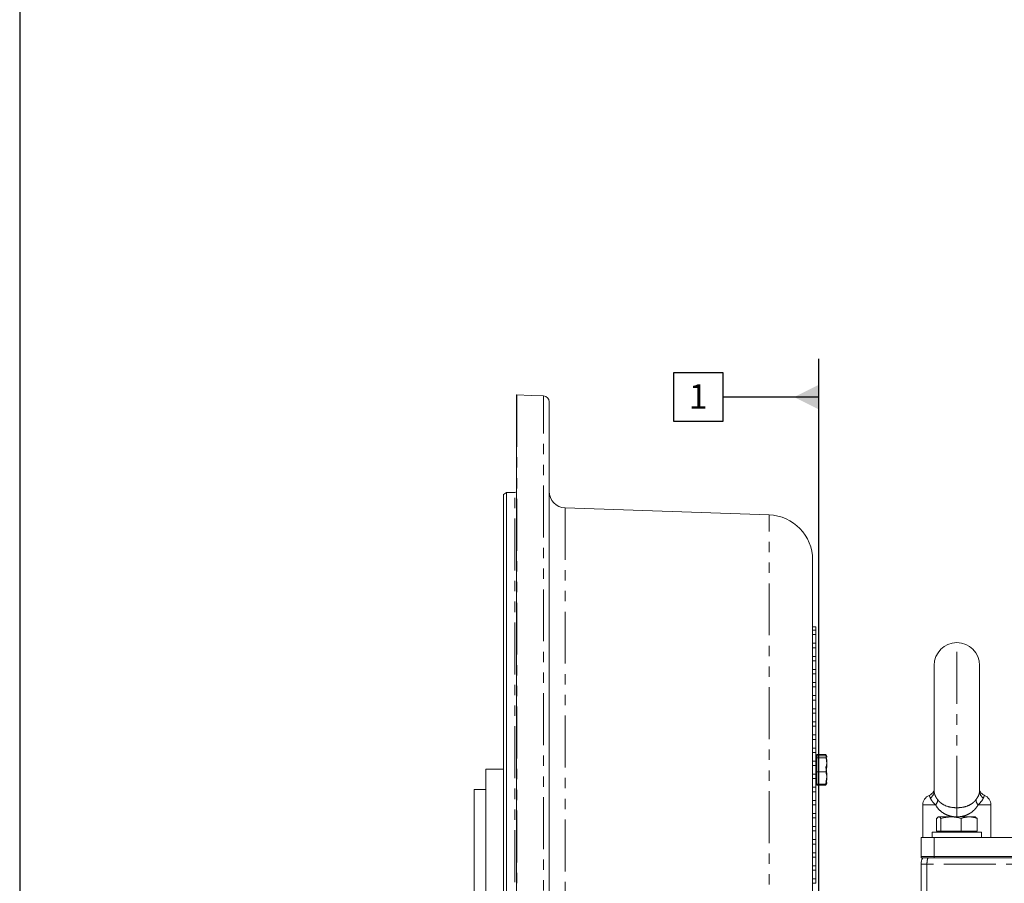
# Model space of a CAD drawing. Units: millimetres. Extents: x 11 to 1180, y 5 to 832.
# Drawn here: x 11 to 131, y 322 to 428 of the extents above; entities that cross this region are included whole.
import ezdxf

# ---------------------------------------------------------------- set-up
doc = ezdxf.new("R2010")
doc.units = ezdxf.units.MM
doc.linetypes.add('PHANTOM', pattern=[12.7, 6.35, -1.27, 1.27, -1.27, 1.27, -1.27])
doc.layers.add('SLD-0', color=7, linetype='Continuous')
doc.styles.add('SLDTEXTSTYLE0', font='TXT', dxfattribs={"width": 0.605})

# ---------------------------------------------------------------- blocks, each defined once
blk = doc.blocks.new('SW_DATUMTAG_2')
at = {"layer": 'SLD-0', "color": 0}
for p, q in [((15.87, -60.35), (15.87, 6.98)), ((-1.85, -0.7), (-1.85, 5.3)), ((-1.85, 5.3), (4.15, 5.3)), ((4.15, 5.3), (4.15, -0.7)), ((15.87, 2.3), (4.15, 2.3)), ((4.15, -0.7), (-1.85, -0.7))]:
    blk.add_line(p, q, dxfattribs=at)
blk.add_solid([(15.87, 0.8), (15.87, 3.8), (12.87, 2.3)], dxfattribs=at)
at = {"layer": 'SLD-0', "color": 0, "insert": (0, 3.87, -1822.76), "char_height": 3, "attachment_point": 1, "style": 'SLDTEXTSTYLE0'}
blk.add_mtext('1', dxfattribs=at)

msp = doc.modelspace()

# ---------------------------------------------------------------- linework, layer by layer
at = {"color": 7, "linetype": 'Continuous', "lineweight": 15}
for p, q in [((71.71977, 381.82078), (71.71977, 161.08817)), ((74.99594, 381.70599), (74.99632, 381.70598)), ((75.71977, 380.95657), (75.71977, 161.95166)), ((70.49477, 369.87959), (70.11977, 369.66308)), ((70.11977, 271.46272), (70.11977, 369.66308)), ((71.51977, 369.87959), (70.49477, 369.87959)), ((70.49477, 369.87959), (70.49477, 271.46272)), ((102.58671, 367.15288), (77.64997, 368.02369)), ((107.89477, 361.65623), (107.89477, 289.58058)), ((107.89477, 353.48772), (108.2745, 353.48772)), ((107.89477, 353.05739), (108.2745, 353.05739)), ((108.2745, 353.48772), (108.2745, 353.05739)), ((108.2745, 353.05739), (108.2745, 352.51805)), ((108.2745, 352.51805), (107.89477, 352.51805)), ((107.89477, 351.45739), (108.2745, 351.45739)), ((108.2745, 352.51805), (108.2745, 351.45739)), ((108.2745, 351.45739), (108.2745, 350.91805)), ((108.2745, 350.91805), (107.89477, 350.91805)), ((108.2745, 350.91805), (108.2745, 349.85739)), ((107.89477, 349.85739), (108.2745, 349.85739)), ((108.2745, 349.31805), (107.89477, 349.31805)), ((108.2745, 349.85739), (108.2745, 349.31805)), ((108.2745, 349.31805), (108.2745, 348.25739)), ((107.89477, 348.25739), (108.2745, 348.25739)), ((108.2745, 348.25739), (108.2745, 347.71805)), ((122.74477, 333.38533), (122.74477, 348.76022)), ((128.29477, 348.76022), (128.29477, 333.38533)), ((108.2745, 347.71805), (107.89477, 347.71805)), ((107.89477, 346.65739), (108.2745, 346.65739)), ((108.2745, 347.71805), (108.2745, 346.65739)), ((108.2745, 346.65739), (108.2745, 346.11805)), ((108.2745, 346.11805), (107.89477, 346.11805)), ((108.2745, 346.11805), (108.2745, 345.05739)), ((107.89477, 345.05739), (108.2745, 345.05739)), ((108.2745, 344.51805), (107.89477, 344.51805)), ((108.2745, 345.05739), (108.2745, 344.51805)), ((108.2745, 344.51805), (108.2745, 343.45739)), ((107.89477, 343.45739), (108.2745, 343.45739)), ((108.2745, 342.91805), (107.89477, 342.91805)), ((108.2745, 343.45739), (108.2745, 342.91805)), ((108.2745, 342.91805), (108.2745, 341.85739)), ((107.89477, 341.85739), (108.2745, 341.85739)), ((108.2745, 341.85739), (108.2745, 341.31805)), ((108.2745, 341.31805), (107.89477, 341.31805)), ((108.2745, 341.31805), (108.2745, 340.25739)), ((107.89477, 340.25739), (108.2745, 340.25739)), ((108.2745, 339.71805), (107.89477, 339.71805)), ((108.2745, 340.25739), (108.2745, 339.71805)), ((108.2745, 339.71805), (108.2745, 338.65739)), ((107.89477, 338.65739), (108.2745, 338.65739)), ((108.2745, 338.11805), (107.89477, 338.11805)), ((108.2745, 338.65739), (108.2745, 338.11805)), ((108.2745, 338.11805), (108.2745, 337.05739)), ((107.89477, 337.05739), (108.2745, 337.05739)), ((108.4245, 337.55022), (108.2745, 337.55022)), ((108.2745, 337.05739), (108.2745, 336.51805)), ((109.4995, 337.86193), (108.4245, 337.86193)), ((108.4245, 337.72099), (108.4245, 337.86193)), ((109.4995, 337.72099), (108.4245, 337.72099)), ((108.4245, 337.72099), (108.4245, 337.47681)), ((109.4995, 337.47681), (108.4245, 337.47681)), ((108.4245, 335.74353), (108.4245, 337.47681)), ((109.54134, 337.74626), (109.4995, 337.86193)), ((109.51616, 337.81589), (109.4995, 337.86193)), ((109.6495, 337.6043), (109.52454, 337.82073)), ((70.11977, 336.08554), (67.96977, 336.05714)), ((67.96977, 215.5223), (67.96977, 336.05714)), ((107.89477, 336.51805), (108.2745, 336.51805)), ((108.2745, 335.45739), (108.2745, 336.51805)), ((109.4995, 335.74353), (108.4245, 335.74353)), ((108.4245, 334.25444), (108.4245, 335.74353)), ((108.2745, 335.45739), (107.89477, 335.45739)), ((107.89477, 334.91805), (108.2745, 334.91805)), ((108.2745, 335.45739), (108.2745, 334.91805)), ((108.2745, 333.85739), (108.2745, 334.91805)), ((67.96977, 333.58772), (66.54477, 333.58772)), ((66.54477, 217.66089), (66.54477, 333.58772)), ((108.2745, 333.85739), (107.89477, 333.85739)), ((107.89477, 333.31805), (108.2745, 333.31805)), ((108.2745, 334.42522), (108.4245, 334.42522)), ((108.2745, 333.85739), (108.2745, 333.31805)), ((108.2745, 332.25739), (108.2745, 333.31805)), ((109.4995, 334.25444), (108.4245, 334.25444)), ((108.4245, 334.25444), (108.4245, 334.1135)), ((109.4995, 334.1135), (108.4245, 334.1135)), ((109.56404, 334.29185), (109.51616, 334.15954)), ((109.52454, 334.1547), (109.6495, 334.37113)), ((108.2745, 332.25739), (107.89477, 332.25739)), ((108.2745, 332.25739), (108.2745, 331.71805)), ((107.89477, 331.71805), (108.2745, 331.71805)), ((108.2745, 330.65739), (108.2745, 331.71805)), ((121.35727, 331.71022), (121.35727, 327.73522)), ((129.68227, 327.73522), (129.68227, 331.71022)), ((108.2745, 330.65739), (107.89477, 330.65739)), ((107.89477, 330.11805), (108.2745, 330.11805)), ((108.2745, 330.65739), (108.2745, 330.11805)), ((108.2745, 329.05739), (108.2745, 330.11805)), ((123.05366, 328.51022), (123.05366, 330.03425)), ((123.26977, 330.23522), (123.22236, 330.20784)), ((123.3162, 330.23522), (123.26977, 330.23522)), ((123.3162, 330.23522), (124.8118, 330.23522)), ((123.57874, 328.51022), (123.57874, 330.03425)), ((127.01537, 330.23522), (124.8118, 330.23522)), ((126.04485, 328.51022), (126.04485, 330.03425)), ((127.76977, 330.23522), (127.01537, 330.23522)), ((127.81718, 330.20784), (127.76977, 330.23522)), ((127.98588, 330.03425), (127.81566, 330.19303)), ((127.98588, 328.51022), (127.98588, 330.03425)), ((108.2745, 329.05739), (107.89477, 329.05739)), ((107.89477, 328.51805), (108.2745, 328.51805)), ((108.2745, 329.05739), (108.2745, 328.51805)), ((108.2745, 327.45739), (108.2745, 328.51805)), ((123.3162, 328.51022), (123.05366, 328.51022)), ((123.26977, 328.51022), (123.26977, 328.36022)), ((123.57874, 328.51022), (123.3162, 328.51022)), ((124.8118, 328.51022), (123.57874, 328.51022)), ((126.04485, 328.51022), (124.8118, 328.51022)), ((127.01537, 328.51022), (126.04485, 328.51022)), ((127.98588, 328.51022), (127.01537, 328.51022)), ((127.76977, 328.36022), (127.76977, 328.51022)), ((108.2745, 327.45739), (107.89477, 327.45739)), ((108.2745, 327.45739), (108.2745, 326.91805)), ((121.14477, 325.41022), (121.14477, 327.73522)), ((121.14477, 327.73522), (122.74477, 327.73522)), ((122.51977, 328.36022), (122.51977, 327.73522)), ((122.51977, 328.36022), (128.51977, 328.36022)), ((122.74477, 327.73522), (122.74477, 325.41022)), ((122.74477, 327.73522), (184.54477, 327.73522)), ((128.51977, 327.73522), (128.51977, 328.36022)), ((107.89477, 326.91805), (108.2745, 326.91805)), ((108.2745, 325.85739), (108.2745, 326.91805)), ((108.2745, 325.85739), (107.89477, 325.85739)), ((107.89477, 325.31805), (108.2745, 325.31805)), ((108.2745, 325.85739), (108.2745, 325.31805)), ((108.2745, 324.25739), (108.2745, 325.31805)), ((121.14477, 325.21272), (121.14477, 325.41022)), ((121.14477, 325.41022), (122.74477, 325.41022)), ((122.74477, 325.21272), (121.14477, 325.21272)), ((122.74477, 325.41022), (122.74477, 325.21272)), ((122.74477, 325.41022), (184.54477, 325.41022)), ((122.74477, 325.21272), (184.54477, 325.21272)), ((108.2745, 324.25739), (107.89477, 324.25739)), ((107.89477, 323.71805), (108.2745, 323.71805)), ((108.2745, 324.25739), (108.2745, 323.71805)), ((108.2745, 322.65739), (108.2745, 323.71805)), ((121.14477, 310.96272), (121.14477, 324.46272)), ((108.2745, 322.65739), (107.89477, 322.65739)), ((108.2745, 322.65739), (108.2745, 322.11805)), ((107.89477, 322.11805), (108.2745, 322.11805))]:
    msp.add_line(p, q, dxfattribs=at)
at = {"color": 8, "linetype": 'PHANTOM', "lineweight": 0}
for p, q in [((71.74594, 381.82032), (71.74594, 161.08863)), ((74.99594, 161.20212), (74.99594, 381.70599)), ((71.51977, 271.46272), (71.51977, 369.87959)), ((77.64997, 368.02369), (77.64997, 175.2645)), ((102.58671, 187.3374), (102.58671, 367.15288)), ((125.51977, 331.34811), (125.51977, 351.53522)), ((122.9165, 331.71022), (121.35727, 331.71022)), ((125.51977, 330.23428), (125.51977, 331.34811)), ((129.68227, 331.71022), (128.12303, 331.71022)), ((121.86859, 324.46272), (121.14477, 324.46272)), ((168.39477, 324.46272), (121.86859, 324.46272)), ((121.86859, 324.46272), (121.86859, 310.96272))]:
    msp.add_line(p, q, dxfattribs=at)
at = {"color": 7, "linetype": 'Continuous', "lineweight": 15, "flags": 128}
msp.add_lwpolyline([(74.99594, 381.70599), (73.49702, 381.75872), (71.74594, 381.82032)], dxfattribs=at)
at = {"color": 7, "linetype": 'Continuous', "lineweight": 15}
for centre, radius, start, end in [((71.71977, 381.07089), 0.75, 87.9856428, 90), ((74.96983, 380.95651), 0.74994, 0.0042891, 88.0047035), ((71.51977, 370.07959), 0.2, 270, 0), ((77.71977, 370.02247), 2, 180, 268), ((102.39477, 361.65623), 5.5, 0, 88), ((125.51977, 348.76022), 2.775, 90, 180), ((125.51977, 348.76022), 2.775, 0, 90), ((122.60727, 331.71022), 1.25, 112.6891447, 180), ((128.43227, 331.71022), 1.25, 0, 67.1971565), ((122.64477, 324.46272), 1.5, 150, 180)]:
    msp.add_arc(centre, radius, start, end, dxfattribs=at)
at = {"color": 8, "linetype": 'PHANTOM', "lineweight": 0}
for centre, radius, start, end in [((71.71977, 381.07066), 0.75011, 88.0002985, 90.0000001), ((121.71793, 333.40873), 1.02711, 303.04616, 358.6947065), ((129.32161, 333.40873), 1.02711, 181.3052935, 236.95384), ((122.23996, 332.37329), 0.9473, 315.5757895, 357.0327738), ((128.79957, 332.37329), 0.9473, 182.9672262, 224.4242105)]:
    msp.add_arc(centre, radius, start, end, dxfattribs=at)
msp.add_ellipse((122.64477, 324.46272), major_axis=(0, 1.5), ratio=0.517449748, start_param=1.047197551, end_param=1.570796327, dxfattribs=at)
at = {"color": 7, "linetype": 'Continuous', "lineweight": 15}
for points, knots in [([(109.4995, 337.72099), (109.54109, 337.69981), (109.62519, 337.65699), (109.67186, 337.57388), (109.56624, 337.5144), (109.4995, 337.47681)], [0, 0, 0, 0, 0.264862328, 0.535467961, 1, 1, 1, 1]), ([(109.4995, 336.2319), (109.54109, 336.36106), (109.62519, 336.62219), (109.67186, 337.12899), (109.56624, 337.49176), (109.4995, 337.72099)], [0, 0, 0, 0, 0.264862328, 0.5354679611, 1, 1, 1, 1]), ([(109.4995, 335.74353), (109.52102, 335.81647), (109.58422, 336.03064), (109.648, 336.39903), (109.64946, 336.91306), (109.55504, 337.26802), (109.4995, 337.47681)], [0, 0, 0, 0, 0.128994632, 0.378738991, 0.63458258, 1, 1, 1, 1]), ([(109.4995, 334.49862), (109.52102, 334.57157), (109.58422, 334.78573), (109.648, 335.15412), (109.64946, 335.66815), (109.55504, 336.02311), (109.4995, 336.2319)], [0, 0, 0, 0, 0.128994632, 0.378738991, 0.63458258, 1, 1, 1, 1]), ([(109.4995, 334.25444), (109.54109, 334.38361), (109.62519, 334.64474), (109.67186, 335.15153), (109.56624, 335.5143), (109.4995, 335.74353)], [0, 0, 0, 0, 0.264862328, 0.5354679611, 1, 1, 1, 1]), ([(109.4995, 334.25444), (109.54109, 334.27562), (109.62519, 334.31844), (109.67186, 334.40155), (109.56624, 334.46103), (109.4995, 334.49862)], [0, 0, 0, 0, 0.264862328, 0.535467961, 1, 1, 1, 1]), ([(122.75196, 333.45885), (122.75289, 333.46181), (122.75476, 333.46772), (122.75684, 333.47121), (122.73865, 333.43235), (122.7125, 333.3831), (122.66419, 333.30528), (122.58701, 333.20203), (122.46604, 333.07587), (122.30965, 332.95061), (122.17731, 332.8954), (122.11918, 332.87115)], [0, 0, 0, 0, 0.205664811, 0.411753294, 0.527095769, 0.61296019, 0.673811079, 0.730983104, 0.80638138, 0.914964615, 1, 1, 1, 1]), ([(128.91876, 332.86773), (128.87399, 332.8868), (128.77023, 332.93097), (128.63184, 333.02849), (128.50996, 333.13853), (128.42281, 333.2401), (128.36825, 333.31702), (128.33519, 333.37001), (128.3105, 333.41383), (128.29251, 333.44948), (128.28344, 333.47065), (128.28505, 333.46645), (128.28562, 333.46498)], [0, 0, 0, 0, 0.091244148, 0.211420455, 0.316351462, 0.402372719, 0.471679, 0.529082136, 0.602819426, 0.723990637, 0.903742127, 1, 1, 1, 1]), ([(123.05366, 330.03425), (123.07044, 330.05757), (123.15589, 330.17634), (123.24477, 330.20898), (123.3162, 330.23522)], [0, 0, 0, 0, 0.1963527019, 1, 1, 1, 1]), ([(123.3162, 330.23522), (123.33577, 330.23321), (123.4246, 330.22413), (123.51121, 330.11743), (123.57874, 330.03425)], [0, 0, 0, 0, 0.220363923, 1, 1, 1, 1]), ([(123.57874, 330.03425), (123.77899, 330.09042), (124.18317, 330.20379), (124.60099, 330.22468), (124.8118, 330.23522)], [0, 0, 0, 0, 0.495457963, 1, 1, 1, 1]), ([(124.8118, 330.23522), (124.84102, 330.23498), (125.06236, 330.23316), (125.47968, 330.18927), (125.85531, 330.08624), (126.04485, 330.03425)], [0, 0, 0, 0, 0.070090032, 0.530784434, 1, 1, 1, 1]), ([(126.04485, 330.03425), (126.20247, 330.09042), (126.52059, 330.20379), (126.84944, 330.22468), (127.01537, 330.23522)], [0, 0, 0, 0, 0.495457963, 1, 1, 1, 1]), ([(127.01537, 330.23522), (127.03837, 330.23498), (127.21258, 330.23316), (127.54104, 330.18927), (127.8367, 330.08624), (127.98588, 330.03425)], [0, 0, 0, 0, 0.070090032, 0.530784434, 1, 1, 1, 1])]:
    msp.add_open_spline(points, degree=3, knots=knots, dxfattribs=at)
at = {"color": 8, "linetype": 'PHANTOM', "lineweight": 0}
for points, knots in [([(122.74477, 333.38533), (122.75065, 333.29646), (122.76005, 333.15466), (122.86179, 332.86067), (122.99236, 332.59719), (123.12387, 332.41182), (123.18599, 332.32425)], [0, 0, 0, 0, 0.361173479, 0.576273142, 0.799828707, 1, 1, 1, 1]), ([(127.85355, 332.32425), (127.96749, 332.49479), (128.1106, 332.70898), (128.22563, 332.99177), (128.28563, 333.2025), (128.29168, 333.32356), (128.29477, 333.38533)], [0, 0, 0, 0, 0.387988994, 0.487289235, 0.738410096, 1, 1, 1, 1]), ([(122.27802, 332.54777), (122.23788, 332.63961), (122.16347, 332.80984), (122.12295, 332.85934), (122.12602, 332.85555), (122.12704, 332.8543)], [0, 0, 0, 0, 0.439121943, 0.81394123, 1, 1, 1, 1]), ([(122.9165, 331.71022), (122.84672, 331.77479), (122.63037, 331.97502), (122.40403, 332.29058), (122.31639, 332.46947), (122.27802, 332.54777)], [0, 0, 0, 0, 0.2111750874, 0.6547210397, 1, 1, 1, 1]), ([(123.18599, 332.32425), (123.27507, 332.22068), (123.45599, 332.01031), (123.91076, 331.69272), (124.5921, 331.41003), (125.21283, 331.3686), (125.51977, 331.34811)], [0, 0, 0, 0, 0.165942769, 0.337041874, 0.672184364, 1, 1, 1, 1]), ([(125.51977, 331.34811), (125.82359, 331.36815), (126.43247, 331.40832), (127.10686, 331.68261), (127.56916, 331.99626), (127.75778, 332.21381), (127.85355, 332.32425)], [0, 0, 0, 0, 0.3244552126, 0.6502480819, 0.8224298486, 1, 1, 1, 1]), ([(128.76151, 332.54777), (128.75671, 332.53757), (128.70875, 332.43574), (128.57369, 332.16535), (128.27942, 331.86815), (128.12303, 331.71022)], [0, 0, 0, 0, 0.049586192, 0.494913719, 1, 1, 1, 1]), ([(128.91263, 332.85448), (128.91364, 332.85572), (128.91678, 332.85956), (128.87643, 332.81068), (128.80165, 332.63959), (128.76151, 332.54777)], [0, 0, 0, 0, 0.181759075, 0.560879808, 1, 1, 1, 1]), ([(125.51977, 330.23428), (125.35108, 330.24204), (125.00676, 330.25787), (124.50466, 330.3866), (124.02776, 330.59364), (123.49841, 330.94883), (123.13745, 331.34261), (122.95183, 331.65143), (122.9165, 331.71022)], [0, 0, 0, 0, 0.1537064144, 0.3137284204, 0.4765537203, 0.6452179976, 0.9324657427, 1, 1, 1, 1]), ([(128.12303, 331.71022), (128.11603, 331.69812), (128.02, 331.53224), (127.80234, 331.22902), (127.42653, 330.86949), (126.99389, 330.58505), (126.53317, 330.38668), (126.03426, 330.25853), (125.69345, 330.24247), (125.51977, 330.23428)], [0, 0, 0, 0, 0.013729897, 0.188289249, 0.368047284, 0.52632137, 0.689682505, 0.841857297, 1, 1, 1, 1])]:
    msp.add_open_spline(points, degree=3, knots=knots, dxfattribs=at)
at = {"layer": 'SLD-0', "color": 7}
msp.add_line((11, 832), (11, 12), dxfattribs=at)

# ---------------------------------------------------------------- block references
at = {"layer": 'SLD-0'}
msp.add_blockref('SW_DATUMTAG_2', (92.7731, 379.2624), dxfattribs=at)

doc.saveas('drawing.dxf')
